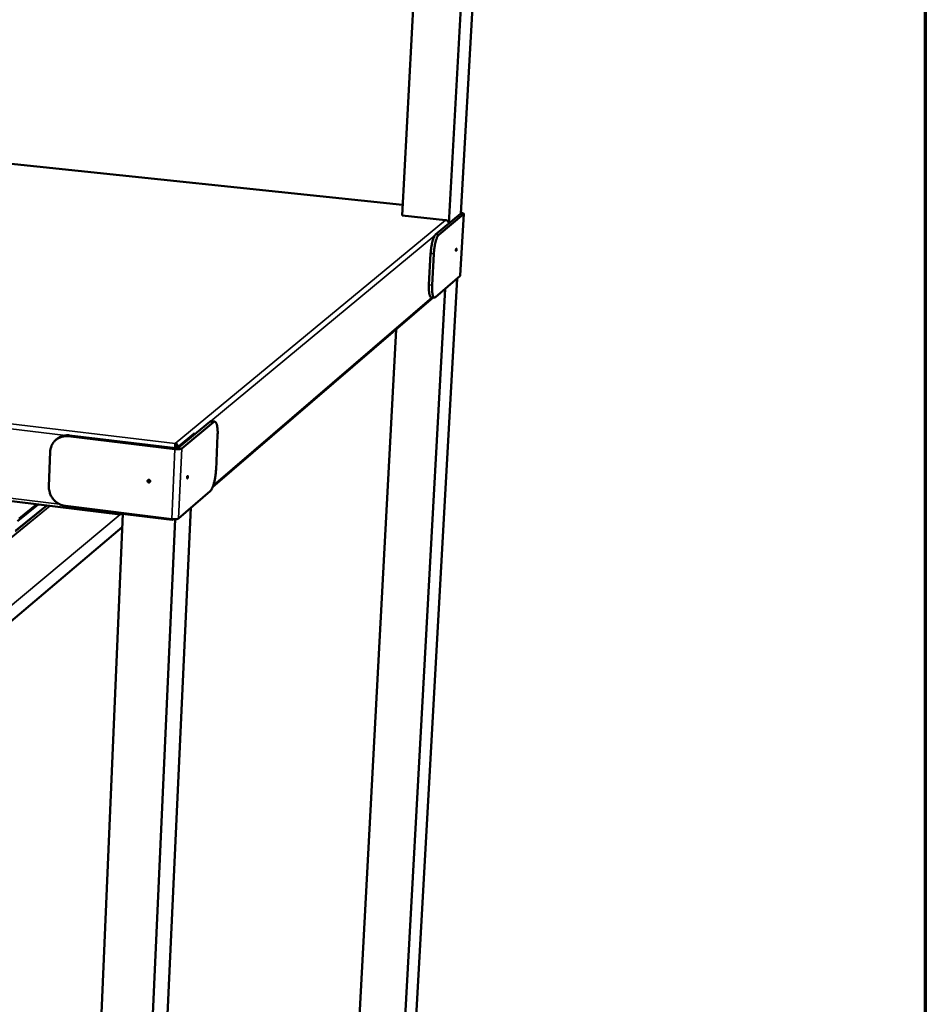
# Model space of a CAD drawing. Units: millimetres. Extents: x 65 to 62647, y -4385 to 4100.
# Drawn here: x 5275 to 5840, y 2849 to 3463 of the extents above; entities that cross this region are included whole.
import ezdxf

# ---------------------------------------------------------------- set-up
doc = ezdxf.new("R2010")
doc.units = ezdxf.units.MM
doc.header["$LTSCALE"] = 20
for name, color, linetype, lineweight in [('Border (ISO)', 7, 'Continuous', 70), ('Visible (ISO)', 7, 'Continuous', 50), ('Visible Narrow (ISO)', 7, 'Continuous', 35)]:
    doc.layers.add(name, color=color, linetype=linetype, lineweight=lineweight)

# ---------------------------------------------------------------- blocks, each defined once
blk = doc.blocks.new('Borders Default Border')
at = {"layer": 'Border (ISO)', "flags": 128}
blk.add_lwpolyline([(5, 5), (5, 205), (292, 205), (292, 5), (5, 5)], dxfattribs=at)

msp = doc.modelspace()

# ---------------------------------------------------------------- linework, layer by layer
at = {"layer": 'Visible (ISO)'}
for p, q in [((5550.44, 3342.34), (5561.36, 3538.94)), ((5542.89, 3336.08), (5553.8, 3533.82)), ((5513.79, 3341.11), (5522.96, 3512.98)), ((5514.14, 3347.65), (4523.59, 3451.86)), ((5550.19, 3342.13), (5534.7, 3329.28)), ((5552.13, 3341.93), (5536.67, 3329.07)), ((5552.22, 3342.09), (5550.07, 3303.53)), ((5540.85, 3338.25), (5513.79, 3341.11)), ((5531.6, 3317.36), (5530.54, 3297.81)), ((5533.57, 3317.15), (5532.5, 3297.6)), ((5513.21, 2672.76), (5548.18, 3301.82)), ((5549.98, 3303.37), (5534.53, 3290.05)), ((5550.07, 3303.53), (5549.98, 3303.37)), ((5505.76, 2662.8), (5540.64, 3295.32)), ((4235.61, 3290.97), (5338.07, 3154.47)), ((5395.63, 3171.55), (5533.11, 3289.9)), ((5533.92, 3289.81), (5531.96, 3290.03)), ((5477.96, 2669.17), (5510, 3270.01)), ((5396.93, 3212.46), (5394.77, 3212.72)), ((5393.94, 3212.41), (5374.22, 3196.04)), ((5396.1, 3212.15), (5376.41, 3195.78)), ((5298.2, 3201.31), (5298.88, 3201.84)), ((5372.15, 3195.35), (5305.65, 3203.32)), ((5372.8, 3195.9), (5306.33, 3203.86)), ((5374.39, 3197.02), (5384.13, 3205.1)), ((5384.13, 3205.1), (5383.87, 3205.14)), ((5384.09, 3204.23), (5384.13, 3205.1)), ((5398.76, 3204.01), (5397.76, 3182.49)), ((5372.29, 3198.52), (5372.31, 3198.84)), ((5372.39, 3197.26), (5374.39, 3197.02)), ((5372.81, 3196.05), (5372.65, 3195.92)), ((5372.81, 3196.05), (5372.8, 3195.9)), ((5373.01, 3196.07), (5373, 3195.88)), ((5373.01, 3196.07), (5374.02, 3195.95)), ((5374.35, 3196.15), (5374.39, 3197.02)), ((5294.42, 3193.74), (5293.55, 3172.02)), ((5394.1, 3169.03), (5374.43, 3152.09)), ((5274.03, 3150.46), (5286.87, 3160.81)), ((5370.18, 3151.65), (5303.88, 3159.85)), ((5349.86, 2454.46), (5382.01, 3158.62)), ((5309.29, 2447.54), (5339.71, 3154.97)), ((5337.62, 3155.68), (5337.6, 3155.23)), ((5370.41, 3151.17), (5337.6, 3155.23)), ((5338.27, 3154.54), (5338.9, 3155.07)), ((5340.35, 2441.75), (5372.34, 3151.58)), ((5370.44, 3151.62), (5370.41, 3151.17)), ((5370.81, 3151.51), (5370.41, 3151.17)), ((5370.81, 3151.59), (5370.81, 3151.51)), ((5371.01, 3151.58), (5371.01, 3151.53)), ((5371.01, 3151.53), (5372.32, 3151.37)), ((5372.58, 3151.59), (5372.32, 3151.37)), ((5372.32, 3151.37), (5372.32, 3151.58)), ((5257.25, 3077.26), (5339.35, 3146.59))]:
    msp.add_line(p, q, dxfattribs=at)
at = {"layer": 'Visible (ISO)', "flags": 128}
for points in [[(5550.46, 3342.8, -0.021464), (5550.96, 3342.72, -0.029583), (5551.32, 3342.62, -0.007663), (5551.76, 3342.47, -0.019482), (5551.93, 3342.4, -0.070841), (5552.11, 3342.28, -0.098528), (5552.21, 3342.16, -0.20363), (5552.21, 3342.07, -0.115851), (5552.13, 3341.93)], [(5542.88, 3336.07, 0.044508), (5542.82, 3336.55, 0.066605), (5542.71, 3336.85, 0.02305), (5542.44, 3337.31, 0.044211), (5542.27, 3337.53, 0.044059), (5542.06, 3337.72, 0.022904), (5541.62, 3338.02, 0.066311), (5541.33, 3338.15, 0.044335), (5540.85, 3338.25)], [(5534.7, 3329.28, 0.02222), (5534.34, 3328.89, 0.045279), (5534.19, 3328.68, 0.007497), (5533.81, 3327.98, 0.020381), (5533.68, 3327.72, 0.010034), (5533.39, 3327.01, 0.012785), (5533.19, 3326.45, 0.007738), (5532.93, 3325.62, 0.009121), (5532.73, 3324.91, 0.006497), (5532.51, 3323.99, 0.007209), (5532.33, 3323.16, 0.005874), (5532.15, 3322.19, 0.006205), (5532, 3321.27, 0.005694), (5531.98, 3321.1, 0.000534), (5531.75, 3319.31, 0.011138), (5531.69, 3318.64, 0.005811), (5531.6, 3317.36)], [(5533.57, 3317.15, -0.0058), (5533.65, 3318.43, -0.011119), (5533.72, 3319.1, -0.000533), (5533.94, 3320.89, -0.005684), (5533.97, 3321.06, -0.006194), (5534.12, 3321.98, -0.005864), (5534.3, 3322.95, -0.007197), (5534.48, 3323.78, -0.006486), (5534.7, 3324.7, -0.009105), (5534.89, 3325.41, -0.007725), (5535.15, 3326.24, -0.012765), (5535.36, 3326.8, -0.010017), (5535.65, 3327.51, -0.020355), (5535.77, 3327.77, -0.007482), (5536.16, 3328.47, -0.045241), (5536.31, 3328.68, -0.022193), (5536.67, 3329.07)], [(5547.51, 3318.93, -0.056007), (5547.42, 3318.97, -0.148198), (5547.4, 3319, -0.083548), (5547.36, 3319.12, -0.039144), (5547.36, 3319.38, -0.012122), (5547.38, 3319.65, -0.014225), (5547.41, 3319.88, -0.031873), (5547.46, 3320.13, -0.04752), (5547.52, 3320.29, -0.09958), (5547.6, 3320.39, -0.269868), (5547.65, 3320.39, -0.225566), (5547.69, 3320.35, -0.063812), (5547.73, 3320.16, -0.021642), (5547.74, 3319.92, -0.023327), (5547.73, 3319.69, -0.019224), (5547.7, 3319.48, -0.014346), (5547.64, 3319.21, -0.052359), (5547.61, 3319.11, -0.025303), (5547.51, 3318.93)], [(5530.54, 3297.81, 0.007028), (5530.48, 3296.66, 0.012718), (5530.48, 3296.02, 0.000778), (5530.51, 3294.54, 0.006724), (5530.52, 3294.37, 0.009908), (5530.57, 3293.71, 0.008247), (5530.65, 3292.92, 0.014333), (5530.73, 3292.4, 0.011053), (5530.87, 3291.73, 0.023616), (5530.98, 3291.34, 0.017576), (5531.17, 3290.83, 0.044772), (5531.3, 3290.57, 0.032605), (5531.53, 3290.25, 0.095229), (5531.67, 3290.14, 0.052475), (5531.96, 3290.03)], [(5534.53, 3290.05, -0.103149), (5534.29, 3289.86, -0.129285), (5534.04, 3289.81, -0.06235), (5533.75, 3289.86, -0.0986), (5533.59, 3289.95, -0.056629), (5533.37, 3290.18, -0.053836), (5533.2, 3290.47, -0.02059), (5532.99, 3290.96, -0.027217), (5532.87, 3291.35, -0.011903), (5532.72, 3292.03, -0.015826), (5532.64, 3292.55, -0.008687), (5532.54, 3293.36, -0.010623), (5532.49, 3294.03, -0.007005), (5532.48, 3294.22, -0.000854), (5532.44, 3295.74, -0.013251), (5532.45, 3296.4, -0.007363), (5532.5, 3297.6)], [(5394.77, 3212.72, 0.046495), (5394.56, 3212.71, 0.046495), (5394.36, 3212.66, 0.056329), (5394.13, 3212.56, 0.056329), (5393.94, 3212.41)], [(5396.1, 3212.15, -0.09193), (5396.4, 3212.39, -0.114891), (5396.71, 3212.46, -0.054562), (5397.07, 3212.42, -0.093452), (5397.27, 3212.34, -0.060796), (5397.55, 3212.11, -0.057871), (5397.77, 3211.8, -0.024645), (5398.03, 3211.29, -0.03079), (5398.19, 3210.86, -0.013853), (5398.39, 3210.12, -0.018112), (5398.51, 3209.55, -0.009937), (5398.64, 3208.66, -0.012145), (5398.71, 3207.93, -0.007943), (5398.73, 3207.7, -0.00109), (5398.8, 3206.06, -0.014882), (5398.81, 3205.32, -0.008348), (5398.76, 3204.01)], [(5294.42, 3193.74, -0.025374), (5294.53, 3195.05, -0.04194), (5294.71, 3195.84, -0.008452), (5295.21, 3197.32, -0.025443), (5295.4, 3197.8, -0.02632), (5295.89, 3198.71, -0.026119), (5296.48, 3199.56, -0.026628), (5297.14, 3200.34, -0.026546), (5297.88, 3201.05, -0.026582), (5298.7, 3201.68, -0.026632), (5299.58, 3202.21, -0.026189), (5300.51, 3202.65, -0.026361), (5301.48, 3202.99, -0.025536), (5301.99, 3203.11, -0.008497), (5303.54, 3203.37, -0.042068), (5304.33, 3203.42, -0.025464), (5305.65, 3203.32)], [(5306.33, 3203.86, 0.024168), (5305.08, 3203.95, 0.040274), (5304.32, 3203.91, 0.00773), (5302.83, 3203.69, 0.024227), (5302.36, 3203.58, 0.025003), (5301.9, 3203.43, 0.008216), (5300.53, 3202.89, 0.041922), (5299.88, 3202.55, 0.024975), (5298.88, 3201.84)], [(5376.41, 3195.78, -0.024067), (5376.1, 3195.6, -0.050033), (5375.94, 3195.54, -0.009361), (5375.43, 3195.41, -0.021638), (5375.2, 3195.37, -0.010637), (5374.68, 3195.31, -0.013552), (5374.26, 3195.28, -0.009658), (5374.1, 3195.28, -0.001733), (5373.21, 3195.27, -0.018913), (5372.83, 3195.29, -0.010375), (5372.15, 3195.35)], [(5374.22, 3196.04, -0.025759), (5374.01, 3195.95, -0.054035), (5373.91, 3195.92, -0.012436), (5373.72, 3195.9, -0.006951), (5373.39, 3195.87, -0.030033), (5373.16, 3195.87, -0.019633), (5372.8, 3195.9)], [(5397.76, 3182.49, -0.006438), (5397.67, 3181.08, -0.012321), (5397.6, 3180.35, -0.000652), (5397.36, 3178.38, -0.006315), (5397.33, 3178.18, -0.006734), (5397.16, 3177.15, -0.006433), (5396.95, 3176.07, -0.007692), (5396.74, 3175.13, -0.007016), (5396.48, 3174.11, -0.009524), (5396.25, 3173.29, -0.008222), (5395.94, 3172.36, -0.012961), (5395.69, 3171.7, -0.010461), (5395.35, 3170.9, -0.019791), (5395.2, 3170.6, -0.006793), (5394.72, 3169.77, -0.042742), (5394.54, 3169.51, -0.021297), (5394.1, 3169.03)], [(5355.86, 3174.51, -0.081206), (5355.55, 3174.61, -0.10041), (5355.34, 3174.77, -0.062519), (5355.16, 3175.05, -0.082628), (5355.08, 3175.29, -0.088442), (5355.09, 3175.57, -0.091769), (5355.2, 3175.83, -0.094637), (5355.39, 3176.02, -0.093691), (5355.65, 3176.14, -0.088663), (5355.93, 3176.15, -0.085353), (5356.21, 3176.07, -0.081018), (5356.44, 3175.9, -0.080704), (5356.62, 3175.66, -0.083968), (5356.7, 3175.37, -0.086994), (5356.69, 3175.09, -0.092705), (5356.6, 3174.87, -0.072789), (5356.39, 3174.64, -0.114815), (5356.16, 3174.53, -0.094361), (5355.86, 3174.51)], [(5355.53, 3176.1, 0.077866), (5355.42, 3175.83, 0.100924), (5355.41, 3175.6, 0.05861), (5355.49, 3175.3, 0.07562), (5355.62, 3175.1, 0.075227), (5355.8, 3174.95, 0.057999), (5356.07, 3174.81, 0.100048), (5356.3, 3174.78, 0.077227), (5356.59, 3174.84)], [(5380.22, 3177.97, -0.033328), (5380.19, 3177.66, -0.036303), (5380.14, 3177.39, -0.021802), (5380.02, 3177.07, -0.0865), (5379.98, 3176.99, -0.150332), (5379.89, 3176.93, -0.233055), (5379.82, 3176.95, -0.16591), (5379.77, 3177.03, -0.057311), (5379.73, 3177.29, -0.017545), (5379.74, 3177.6, -0.021969), (5379.76, 3177.85, -0.026461), (5379.81, 3178.1, -0.025343), (5379.88, 3178.36, -0.069998), (5379.99, 3178.56, -0.213712), (5380.05, 3178.6, -0.251123), (5380.08, 3178.59, -0.045045), (5380.18, 3178.44, -0.111992), (5380.25, 3178.21, -0.110882), (5380.22, 3177.97)], [(5303.88, 3159.85, -0.023534), (5302.55, 3160.09, -0.039993), (5301.79, 3160.32, -0.007421), (5300.26, 3160.96, -0.023467), (5299.79, 3161.19, -0.022758), (5298.85, 3161.76, -0.022922), (5297.97, 3162.42, -0.022553), (5297.14, 3163.16, -0.022609), (5296.39, 3163.97, -0.022613), (5295.72, 3164.84, -0.022556), (5295.12, 3165.78, -0.022934), (5294.62, 3166.75, -0.022769), (5294.2, 3167.77, -0.023484), (5294.05, 3168.27, -0.007431), (5293.67, 3169.88, -0.04002), (5293.56, 3170.67, -0.023551), (5293.55, 3172.02)], [(5337.68, 3155.22, 0.071305), (5337.72, 3154.95, 0.074136), (5337.82, 3154.71, 0.039011), (5337.95, 3154.54, 0.092815), (5338.02, 3154.48, 0.188823), (5338.13, 3154.47, 0.124778), (5338.27, 3154.54)], [(5374.43, 3152.09, -0.024785), (5374.13, 3151.91, -0.051126), (5373.97, 3151.85, -0.009826), (5373.46, 3151.71, -0.022311), (5373.23, 3151.67, -0.01106), (5372.71, 3151.6, -0.014031), (5372.29, 3151.57, -0.010022), (5372.13, 3151.57, -0.001857), (5371.24, 3151.57, -0.01955), (5370.86, 3151.58, -0.010758), (5370.18, 3151.65)]]:
    msp.add_lwpolyline(points, format="xyb", dxfattribs=at)
at = {"layer": 'Visible (ISO)'}
for points, knots in [([(5372.31, 3198.84), (5372.26, 3198.59), (5372.2, 3197.81), (5372.27, 3196.89), (5372.29, 3196.58), (5372.32, 3196.26), (5372.38, 3195.95)], [0, 0, 0, 0, 1.109068, 1.109068, 1.109068, 1.480906, 1.480906, 1.480906, 1.480906]), ([(5372.29, 3198.52), (5372.29, 3198.45), (5372.29, 3198.37), (5372.29, 3198.17), (5372.29, 3198.06), (5372.31, 3197.83), (5372.32, 3197.7), (5372.35, 3197.48), (5372.37, 3197.38), (5372.39, 3197.29)], [0, 0, 0, 0, 0.0345481, 0.0345481, 0.0684369, 0.0684369, 0.1023493, 0.1023493, 0.1275983, 0.1275983, 0.1275983, 0.1275983]), ([(5374.19, 3197.11), (5374.01, 3197.62), (5373.69, 3198.08), (5373.28, 3198.39), (5372.99, 3198.62), (5372.65, 3198.77), (5372.31, 3198.84)], [0.471862, 0.471862, 0.471862, 0.471862, 1.109068, 1.109068, 1.109068, 1.570796, 1.570796, 1.570796, 1.570796]), ([(5372.52, 3196.8), (5372.57, 3196.65), (5372.63, 3196.48), (5372.7, 3196.31), (5372.73, 3196.22), (5372.77, 3196.14), (5372.81, 3196.05)], [0.9272952, 0.9272952, 0.9272952, 0.9272952, 1.3507155, 1.3507155, 1.3507155, 1.5707963, 1.5707963, 1.5707963, 1.5707963])]:
    msp.add_open_spline(points, degree=3, knots=knots, dxfattribs=at)
for points in [[(5373.03, 3196.2), (5373.03, 3196.16), (5373.02, 3196.11), (5373.01, 3196.07)], [(5374.34, 3196.14), (5374.34, 3196.15), (5374.34, 3196.17), (5374.34, 3196.19)]]:
    msp.add_open_spline(points, degree=3, dxfattribs=at)
at = {"layer": 'Visible Narrow (ISO)'}
for p, q in [((5514.14, 3347.59), (4523.38, 3451.83)), ((5549.98, 3303.37), (5552.13, 3341.93)), ((5552.13, 3341.93), (5550.19, 3342.13)), ((4208.87, 3337.94), (5372.31, 3198.84)), ((5372.31, 3198.84), (5540.85, 3338.25)), ((5536.67, 3329.07), (5534.7, 3329.28)), ((5304.18, 3203.9), (4262.64, 3328.71)), ((5534.18, 3328.66), (5394.56, 3212.72)), ((5531.6, 3317.36), (5533.57, 3317.15)), ((5532.5, 3297.6), (5530.54, 3297.81)), ((4263.77, 3289.11), (5300.27, 3160.94)), ((5396.12, 3172.89), (5532.25, 3289.99)), ((5393.94, 3212.41), (5396.1, 3212.15)), ((5305.65, 3203.32), (5306.33, 3203.86)), ((5370.18, 3151.65), (5372.15, 3195.35)), ((5372.15, 3195.35), (5372.8, 3195.9)), ((5376.41, 3195.78), (5374.22, 3196.04)), ((5374.43, 3152.09), (5376.41, 3195.78)), ((5269.96, 3140.07), (5294.41, 3159.87)), ((5294.27, 3159.89), (5270.03, 3140.26)), ((5272.47, 3143.95), (5292.45, 3160.11)), ((5292.03, 3160.17), (5272.66, 3144.5)), ((5274.82, 3152.08), (5285.82, 3160.94)), ((5337.98, 3154.48), (5265.75, 3093.93)), ((5338.3, 3155.14), (5338.27, 3154.54))]:
    msp.add_line(p, q, dxfattribs=at)

# ---------------------------------------------------------------- block references
at = {"xscale": 20, "yscale": 20, "zscale": 20}
msp.add_blockref('Borders Default Border', (0, 0), dxfattribs=at)

doc.saveas('drawing.dxf')
